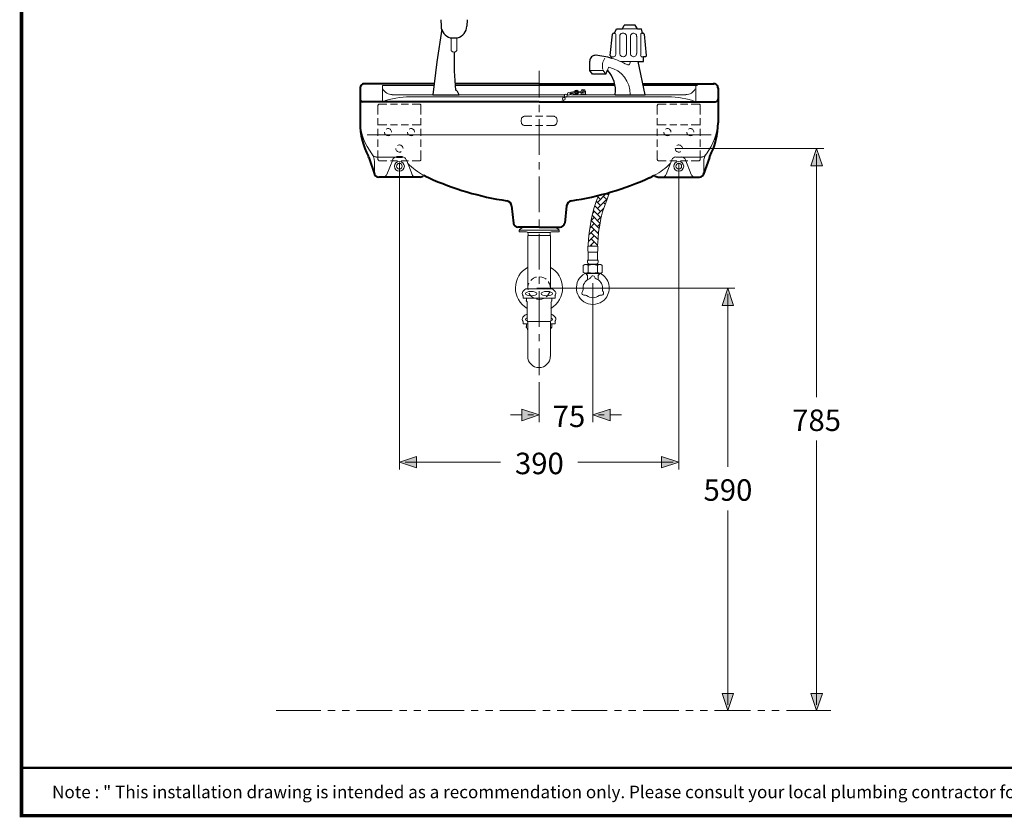
# Model space of a CAD drawing. Units: millimetres. Extents: x -156 to 119, y -662 to -449.
# Drawn here: x -156 to -18, y -662 to -550 of the extents above; entities that cross this region are included whole.
import ezdxf

# ---------------------------------------------------------------- set-up
doc = ezdxf.new("R2010")
doc.units = ezdxf.units.MM
doc.header["$LTSCALE"] = 4
doc.layers.add('KOP', color=7, linetype='Continuous')
doc.layers.add('Layer 1', color=7, linetype='Continuous', lineweight=0)
doc.styles.add('ARIAL', font='arial.ttf')
doc.styles.get("Standard").update_dxf_attribs({"font": 'arial.ttf'})

msp = doc.modelspace()

# ---------------------------------------------------------------- hatches: boundary and pattern name
at = {"layer": 'Layer 1'}
h = msp.add_hatch(color=7, dxfattribs=at)
h.dxf.hatch_style = 2
h.paths.add_polyline_path([(-44.36, -567.91), (-43.56, -570.3), (-45.17, -570.3)])
h = msp.add_hatch(color=7, dxfattribs=at)
h.dxf.hatch_style = 2
h.paths.add_polyline_path([(-56.76, -587.38), (-55.98, -589.8), (-57.57, -589.8)])
h = msp.add_hatch(color=7, dxfattribs=at)
h.dxf.hatch_style = 2
h.paths.add_polyline_path([(-83.12, -605.1), (-85.51, -605.9), (-85.51, -604.29)])
h = msp.add_hatch(color=7, dxfattribs=at)
h.dxf.hatch_style = 2
h.paths.add_polyline_path([(-75.6, -605.1), (-73.21, -604.29), (-73.21, -605.9)])
h = msp.add_hatch(color=7, dxfattribs=at)
h.dxf.hatch_style = 2
h.paths.add_polyline_path([(-102.61, -611.7), (-100.22, -610.9), (-100.22, -612.49)])
h = msp.add_hatch(color=7, dxfattribs=at)
h.dxf.hatch_style = 2
h.paths.add_polyline_path([(-63.6, -611.7), (-66.01, -612.49), (-66.01, -610.9)])
h = msp.add_hatch(color=7, dxfattribs=at)
h.dxf.hatch_style = 2
h.paths.add_polyline_path([(-56.76, -646.37), (-57.57, -643.98), (-55.98, -643.98)])
h = msp.add_hatch(color=7, dxfattribs=at)
h.dxf.hatch_style = 2
h.paths.add_polyline_path([(-44.36, -646.37), (-45.17, -643.98), (-43.56, -643.98)])

# ---------------------------------------------------------------- linework, layer by layer
at = {"layer": 'KOP', "const_width": 0.5}
for points in [[(-155.39, -462.8), (-155.39, -661.3)], [(-155.39, -661.05), (114.61, -661.05)]]:
    msp.add_lwpolyline(points, dxfattribs=at)
at = {"layer": 'KOP', "const_width": 0.3, "flags": 128}
msp.add_lwpolyline([(-155.39, -654.37), (114.61, -654.37)], dxfattribs=at)
at = {"layer": 'Layer 1', "color": 7, "lineweight": 30}
for p, q in [((-96.83, -549.92), (-96.79, -550.81)), ((-93.15, -549.92), (-93.19, -550.81)), ((-72.58, -551.8), (-72.32, -551.17)), ((-72.32, -551.17), (-71.45, -551.17)), ((-71.45, -551.17), (-71.24, -550.68)), ((-69.72, -550.68), (-71.24, -550.68)), ((-69.38, -551.17), (-69.72, -550.68)), ((-69.38, -551.17), (-68.81, -551.17)), ((-68.68, -551.8), (-68.81, -551.17)), ((-95.48, -552.44), (-94.5, -552.44)), ((-73.17, -554.91), (-72.85, -551.95)), ((-72.68, -551.8), (-72.58, -551.8)), ((-68.68, -551.8), (-68.58, -551.8)), ((-68.11, -554.91), (-68.41, -551.95)), ((-72.98, -555.31), (-72.98, -555.1)), ((-68.53, -555.76), (-68.53, -555.1)), ((-68.26, -555.1), (-68.53, -555.1)), ((-73.78, -557.5), (-75.65, -557.5)), ((-73.78, -557.5), (-73.55, -556.94)), ((-97.95, -560.39), (-94.27, -560.39)), ((-94.27, -560.39), (-94.5, -559.93)), ((-72.49, -560.39), (-68.3, -560.39))]:
    msp.add_line(p, q, dxfattribs=at)
at = {"layer": 'Layer 1', "color": 7, "lineweight": 15}
for p, q in [((-71.45, -551.17), (-69.38, -551.17)), ((-95.39, -554.21), (-95.39, -552.44)), ((-94.59, -554.21), (-94.59, -552.44)), ((-68.53, -555.1), (-68.74, -555.1)), ((-73.55, -556.94), (-73.42, -556.61)), ((-71.77, -555.76), (-69.3, -555.76)), ((-70.44, -556.06), (-70.33, -555.72)), ((-83.12, -560.8), (-83.12, -557.07)), ((-74.16, -557.03), (-76.05, -557.03)), ((-73.78, -557.5), (-74.16, -557.03)), ((-105, -559.08), (-105, -561.39)), ((-97.81, -559.08), (-105, -559.08)), ((-83.12, -559.08), (-94.84, -559.08)), ((-83.12, -559.08), (-72.49, -559.08)), ((-68.58, -559.08), (-60.98, -559.08)), ((-61.21, -559.08), (-61.21, -561.39)), ((-103.61, -560.39), (-97.83, -560.39)), ((-101.11, -560.69), (-97.87, -560.69)), ((-97.87, -560.69), (-83.12, -560.69)), ((-94.82, -560.39), (-83.12, -560.39)), ((-79.52, -560.39), (-83.12, -560.39)), ((-79.5, -560.69), (-83.12, -560.69)), ((-65.1, -560.69), (-79.26, -560.69)), ((-78.74, -560.18), (-78.61, -560.16)), ((-78.71, -560.23), (-78.59, -560.2)), ((-78.14, -559.93), (-78.69, -560.01)), ((-78.69, -560.01), (-78.67, -560.16)), ((-78.19, -560.08), (-78.67, -560.16)), ((-78.16, -560.18), (-78.67, -560.25)), ((-78.67, -560.25), (-78.65, -560.39)), ((-78.08, -560.31), (-78.65, -560.39)), ((-72.49, -560.39), (-78.54, -560.39)), ((-78.16, -560.18), (-78.19, -560.08)), ((-77.8, -560.01), (-77, -559.91)), ((-77.78, -560.12), (-76.98, -560.01)), ((-77.25, -559.89), (-77.25, -559.95)), ((-77.25, -560.04), (-77.25, -560.29)), ((-76.94, -559.7), (-77.04, -559.7)), ((-76.94, -559.7), (-76.85, -559.7)), ((-62.61, -560.39), (-68.3, -560.39)), ((-83.12, -562.81), (-83.12, -561.81)), ((-83.12, -568.8), (-83.12, -563.8)), ((-83.12, -565.98), (-107.14, -565.98)), ((-83.12, -565.98), (-59.07, -565.98)), ((-102.21, -569.09), (-105.85, -569.09)), ((-64.05, -567.91), (-43.37, -567.91)), ((-64, -569.09), (-63.22, -569.09)), ((-63.2, -569.09), (-60.36, -569.09)), ((-44.36, -568.71), (-44.36, -602.6)), ((-106.1, -569.73), (-106.1, -571.3)), ((-103.56, -569.48), (-104.37, -571.51)), ((-102.61, -569.84), (-102.61, -612.7)), ((-101.64, -569.48), (-100.85, -571.51)), ((-83.12, -570.81), (-83.12, -569.81)), ((-64.57, -569.48), (-65.36, -571.51)), ((-63.6, -569.9), (-63.6, -612.7)), ((-62.65, -569.48), (-61.87, -571.51)), ((-60.11, -569.73), (-60.11, -571.3)), ((-44.36, -570.3), (-44.36, -571.91)), ((-83.12, -576.8), (-83.12, -571.8)), ((-83.12, -578.81), (-83.12, -577.82)), ((-85.91, -579.28), (-83.12, -579.28)), ((-85.87, -579.19), (-85.34, -578.89)), ((-85.87, -579.19), (-85.87, -579.28)), ((-83.41, -579.28), (-85.87, -579.28)), ((-85.34, -578.89), (-80.87, -578.89)), ((-84.7, -587.49), (-84.7, -580.04)), ((-84.66, -579.64), (-83.12, -579.64)), ((-84.66, -580.04), (-84.66, -579.83)), ((-83.41, -580.04), (-84.62, -580.04)), ((-84.51, -580.04), (-83.12, -580.04)), ((-80.3, -579.28), (-83.12, -579.28)), ((-81.55, -579.64), (-83.12, -579.64)), ((-83.12, -584.8), (-83.12, -579.8)), ((-81.7, -580.04), (-83.12, -580.04)), ((-82.8, -580.04), (-81.59, -580.04)), ((-81.53, -587.49), (-81.53, -580.04)), ((-80.3, -579.53), (-81.36, -579.53)), ((-80.37, -579.19), (-80.87, -578.89)), ((-80.37, -579.19), (-80.37, -579.28)), ((-80.3, -579.53), (-80.3, -579.28)), ((-74.95, -581.52), (-76.26, -581.52)), ((-74.97, -582.37), (-76.24, -582.37)), ((-74.97, -582.37), (-74.97, -583.47)), ((-76.94, -584.21), (-76.72, -584.08)), ((-76.94, -584.21), (-76.94, -585.2)), ((-74.5, -584.08), (-76.72, -584.08)), ((-76.28, -584.21), (-76.28, -585.2)), ((-75.05, -584.04), (-76.17, -584.04)), ((-76.11, -584.08), (-76.07, -584.04)), ((-75.14, -584.04), (-75.09, -584.08)), ((-74.95, -584.21), (-74.95, -585.2)), ((-74.5, -584.08), (-74.29, -584.21)), ((-74.29, -584.21), (-74.29, -585.2)), ((-76.68, -585.35), (-76.94, -585.2)), ((-74.54, -585.35), (-76.68, -585.35)), ((-76.58, -585.35), (-76.39, -585.56)), ((-76.36, -585.63), (-76.36, -586.24)), ((-74.86, -586.24), (-74.86, -585.63)), ((-74.82, -585.56), (-74.63, -585.35)), ((-74.29, -585.2), (-74.54, -585.35)), ((-83.12, -586.81), (-83.12, -585.82)), ((-75.6, -586.68), (-75.6, -606.09)), ((-84.96, -587.49), (-83.12, -587.49)), ((-83.41, -587.38), (-55.77, -587.38)), ((-81.25, -587.49), (-83.12, -587.49)), ((-83.12, -592.8), (-83.12, -587.81)), ((-56.76, -588.19), (-56.76, -612.34)), ((-85.32, -588.48), (-85.32, -588.8)), ((-85.32, -588.8), (-83.12, -588.8)), ((-84.89, -588.8), (-84.89, -589.14)), ((-84.77, -589.39), (-84.77, -591.93)), ((-81.44, -589.39), (-81.44, -591.93)), ((-56.76, -589.8), (-56.76, -591.38)), ((-84.96, -591.09), (-84.77, -591.09)), ((-81.25, -591.09), (-81.44, -591.09)), ((-85.32, -592.08), (-85.32, -592.4)), ((-85.32, -592.4), (-84.7, -592.4)), ((-84.89, -592.44), (-84.89, -592.78)), ((-84.7, -592.1), (-84.7, -596.93)), ((-84.6, -592.04), (-83.12, -592.04)), ((-81.61, -592.04), (-83.12, -592.04)), ((-81.53, -592.1), (-81.53, -596.93)), ((-81.32, -592.44), (-81.32, -592.78)), ((-83.12, -594.81), (-83.12, -593.8)), ((-83.12, -599.53), (-83.12, -595.81)), ((-83.12, -600.53), (-83.12, -606.09)), ((-85.51, -605.1), (-87.12, -605.1)), ((-83.9, -605.1), (-84.7, -605.1)), ((-74.8, -605.1), (-74.02, -605.1)), ((-73.21, -605.1), (-71.6, -605.1)), ((-44.36, -645.59), (-44.36, -608.68)), ((-101.81, -611.7), (-88.51, -611.7)), ((-100.22, -611.7), (-98.61, -611.7)), ((-64.41, -611.7), (-77.7, -611.7)), ((-66.01, -611.7), (-67.6, -611.7)), ((-56.76, -645.59), (-56.76, -618.43)), ((-56.76, -643.98), (-56.76, -642.37)), ((-44.36, -643.98), (-44.36, -642.37)), ((-113.6, -646.37), (-119.84, -646.37)), ((-111.61, -646.37), (-112.6, -646.37)), ((-109.6, -646.37), (-110.59, -646.37)), ((-103.61, -646.37), (-108.6, -646.37)), ((-101.6, -646.37), (-102.59, -646.37)), ((-99.61, -646.37), (-100.6, -646.37)), ((-93.59, -646.37), (-98.59, -646.37)), ((-91.6, -646.37), (-92.6, -646.37)), ((-89.59, -646.37), (-90.59, -646.37)), ((-83.6, -646.37), (-88.6, -646.37)), ((-81.59, -646.37), (-82.61, -646.37)), ((-79.6, -646.37), (-80.6, -646.37)), ((-73.59, -646.37), (-78.61, -646.37)), ((-71.6, -646.37), (-72.6, -646.37)), ((-69.59, -646.37), (-70.61, -646.37)), ((-63.6, -646.37), (-68.6, -646.37)), ((-61.59, -646.37), (-62.61, -646.37)), ((-59.6, -646.37), (-60.6, -646.37)), ((-53.61, -646.37), (-58.61, -646.37)), ((-57.63, -646.37), (-55.77, -646.37)), ((-51.6, -646.37), (-52.59, -646.37)), ((-49.61, -646.37), (-50.6, -646.37)), ((-42.37, -646.37), (-48.59, -646.37)), ((-46.22, -646.37), (-43.37, -646.37))]:
    msp.add_line(p, q, dxfattribs=at)
at = {"layer": 'Layer 1', "color": 7, "lineweight": 0}
for p, q in [((-72.39, -554.76), (-72.39, -552.01)), ((-71.84, -554.7), (-71.84, -552.33)), ((-70.9, -554.7), (-70.9, -552.29)), ((-70.35, -554.64), (-70.35, -552.22)), ((-69.93, -551.8), (-69.89, -551.8)), ((-69.46, -554.64), (-69.46, -552.2)), ((-68.91, -554.89), (-68.91, -551.89)), ((-68.83, -551.8), (-68.68, -551.8)), ((-72.66, -555.1), (-73, -555.1)), ((-71.33, -555.1), (-71.39, -555.1)), ((-69.89, -555.1), (-69.93, -555.1)), ((-77.25, -560.29), (-77.25, -560.29)), ((-85.68, -579.28), (-85.68, -579.28)), ((-85.68, -579.28), (-85.68, -579.28)), ((-84.6, -579.28), (-84.6, -579.28)), ((-84.26, -579.28), (-84.26, -579.28)), ((-81.95, -579.28), (-81.95, -579.28)), ((-81.55, -580.04), (-81.55, -580.04)), ((-80.3, -579.28), (-80.3, -579.28)), ((-80.3, -579.53), (-80.3, -579.53)), ((-80.3, -579.53), (-80.3, -579.53))]:
    msp.add_line(p, q, dxfattribs=at)
at = {"layer": 'Layer 1', "color": 7, "lineweight": 40}
for p, q in [((-108.11, -559.48), (-108.11, -564.33)), ((-97.76, -558.89), (-107.5, -558.89)), ((-83.12, -558.89), (-94.86, -558.89)), ((-83.12, -558.89), (-72.53, -558.89)), ((-68.62, -558.89), (-58.71, -558.89)), ((-58.12, -559.48), (-58.12, -564.33)), ((-83.12, -561.39), (-107.71, -561.39)), ((-83.12, -561.39), (-58.5, -561.39)), ((-106.89, -569.14), (-106.08, -571.49)), ((-102.21, -569.09), (-103.01, -569.09)), ((-59.33, -569.14), (-60.15, -571.49)), ((-99.71, -571.89), (-105.51, -571.89)), ((-66.5, -571.89), (-60.7, -571.89)), ((-86.95, -575.91), (-86.67, -578.34)), ((-79.29, -575.91), (-79.54, -578.34)), ((-83.12, -578.89), (-86.08, -578.89)), ((-83.12, -578.89), (-80.15, -578.89))]:
    msp.add_line(p, q, dxfattribs=at)
at = {"layer": 'Layer 1', "color": 7, "lineweight": 13}
for p, q in [((-105.62, -561.9), (-105.62, -563.15)), ((-105.41, -561.71), (-104.37, -561.71)), ((-103.86, -561.71), (-102.87, -561.71)), ((-102.36, -561.71), (-101.36, -561.71)), ((-100.85, -561.71), (-99.82, -561.71)), ((-99.61, -561.9), (-99.61, -563.15)), ((-66.61, -561.9), (-66.61, -563.15)), ((-65.36, -561.71), (-66.42, -561.71)), ((-63.86, -561.71), (-64.85, -561.71)), ((-62.35, -561.71), (-63.35, -561.71)), ((-60.81, -561.71), (-61.87, -561.71)), ((-60.62, -561.9), (-60.62, -563.15)), ((-105.62, -563.65), (-105.62, -564.65)), ((-99.61, -563.65), (-99.61, -564.65)), ((-83.6, -563.38), (-82.61, -563.38)), ((-82.1, -563.38), (-81.11, -563.38)), ((-66.61, -563.65), (-66.61, -564.65)), ((-60.62, -563.65), (-60.62, -564.65)), ((-105.62, -564.61), (-104.37, -564.61)), ((-103.86, -564.61), (-102.87, -564.61)), ((-102.36, -564.61), (-101.36, -564.61)), ((-100.85, -564.61), (-99.61, -564.61)), ((-85.11, -564.69), (-84.11, -564.69)), ((-83.6, -564.69), (-82.61, -564.69)), ((-82.1, -564.69), (-81.11, -564.69)), ((-65.36, -564.61), (-66.61, -564.61)), ((-63.86, -564.61), (-64.85, -564.61)), ((-62.35, -564.61), (-63.35, -564.61)), ((-60.62, -564.61), (-61.87, -564.61)), ((-105.62, -565.16), (-105.62, -566.15)), ((-99.61, -565.16), (-99.61, -566.15)), ((-66.61, -565.16), (-66.61, -566.15)), ((-60.62, -565.16), (-60.62, -566.15)), ((-105.62, -566.66), (-105.62, -567.66)), ((-99.61, -566.66), (-99.61, -567.66)), ((-66.61, -566.66), (-66.61, -567.66)), ((-60.62, -566.66), (-60.62, -567.66)), ((-105.62, -568.16), (-105.62, -569.41)), ((-99.61, -568.16), (-99.61, -569.41)), ((-66.61, -568.16), (-66.61, -569.41)), ((-60.62, -568.16), (-60.62, -569.41)), ((-105.41, -569.6), (-104.37, -569.6)), ((-103.86, -569.6), (-102.87, -569.6)), ((-102.36, -569.6), (-101.36, -569.6)), ((-100.85, -569.6), (-99.82, -569.6)), ((-65.36, -569.6), (-66.42, -569.6)), ((-63.86, -569.6), (-64.85, -569.6)), ((-62.35, -569.6), (-63.35, -569.6)), ((-60.81, -569.6), (-61.87, -569.6))]:
    msp.add_line(p, q, dxfattribs=at)
at = {"layer": 'Layer 1', "color": 7, "lineweight": 9}
for p, q in [((-74.97, -575.42), (-73.76, -574.2)), ((-74.54, -575), (-74.9, -574.64)), ((-73.66, -575.04), (-74.12, -574.58)), ((-73.42, -574.43), (-73.68, -574.17)), ((-74.54, -576.69), (-75.35, -575.91)), ((-74.54, -575.85), (-75.14, -575.25)), ((-74.97, -576.27), (-73.7, -575)), ((-73.89, -575.66), (-74.12, -575.42)), ((-74.61, -578.32), (-75.71, -577.22)), ((-75.62, -576.93), (-75.41, -576.69)), ((-74.54, -577.54), (-75.54, -576.55)), ((-74.97, -577.12), (-74.08, -576.21)), ((-74.97, -577.96), (-74.42, -577.39)), ((-74.1, -576.29), (-74.12, -576.27)), ((-76.05, -579.02), (-75.41, -578.39)), ((-75.88, -578.01), (-75.41, -577.54)), ((-74.73, -579.06), (-75.84, -577.96)), ((-74.82, -579.8), (-75.84, -578.81)), ((-74.97, -578.81), (-74.63, -578.47)), ((-76.22, -580.88), (-75.41, -580.08)), ((-76.15, -579.97), (-75.41, -579.23)), ((-74.88, -580.59), (-75.84, -579.66)), ((-74.97, -579.66), (-74.78, -579.47)), ((-75.94, -581.46), (-75.41, -580.93)), ((-74.95, -581.39), (-75.84, -580.5)), ((-75.73, -581.46), (-75.84, -581.35)), ((-74.97, -580.5), (-74.88, -580.4)), ((-74.97, -581.35), (-74.93, -581.31))]:
    msp.add_line(p, q, dxfattribs=at)
at = {"layer": 'Layer 1', "color": 7, "lineweight": 30}
for points in [[(-96.71, -551.23), (-97.38, -555.8), (-97.95, -560.39)], [(-75.65, -557.5), (-76.05, -557.03), (-76.05, -555.72)], [(-68.3, -560.39), (-69.3, -555.76), (-68.53, -555.76)]]:
    msp.add_lwpolyline(points, dxfattribs=at)
at = {"layer": 'Layer 1', "color": 7, "lineweight": 15}
for points in [[(-76.94, -560.39), (-77.44, -560.39), (-77.25, -560.29)], [(-77.25, -560.29), (-76.94, -560.29), (-77.25, -560.29)], [(-76.64, -559.89), (-76.64, -560.29), (-76.94, -560.29)], [(-76.94, -560.39), (-76.45, -560.39), (-76.64, -560.29)], [(-76.24, -581.46), (-76.2, -580.57), (-76.11, -579.68), (-76, -578.79), (-75.86, -577.9), (-75.67, -577.01), (-75.41, -576.14), (-75.14, -575.32), (-74.84, -574.47)], [(-74.95, -581.46), (-74.88, -580.5), (-74.8, -579.53), (-74.65, -578.6), (-74.48, -577.67), (-74.25, -576.76), (-73.95, -575.85), (-73.63, -574.96), (-73.27, -574.05)], [(-84.96, -579.53), (-85.91, -579.53), (-85.91, -579.28)], [(-84.62, -580.04), (-84.68, -580.04), (-84.7, -580.04)], [(-84.51, -580.04), (-84.62, -580.04), (-84.66, -580.04)], [(-81.55, -579.74), (-81.55, -580.04), (-81.59, -580.04), (-81.55, -580.04), (-81.53, -580.04)], [(-76.26, -581.52), (-76.32, -581.56), (-76.32, -581.94)], [(-74.95, -581.52), (-74.9, -581.56), (-74.9, -581.94)], [(-76.24, -582.37), (-76.24, -583.47), (-74.97, -583.47)], [(-80.89, -588.48), (-80.89, -588.8), (-83.12, -588.8)], [(-80.89, -588.8), (-81.32, -588.8), (-81.32, -589.14)], [(-81.53, -592.4), (-80.89, -592.4), (-80.89, -592.08)]]:
    msp.add_lwpolyline(points, dxfattribs=at)
at = {"layer": 'Layer 1', "color": 7, "lineweight": 13}
for points in [[(-105.41, -561.71), (-105.45, -561.71), (-105.47, -561.71), (-105.51, -561.73), (-105.53, -561.75), (-105.55, -561.77), (-105.57, -561.81), (-105.6, -561.83), (-105.62, -561.88), (-105.62, -561.9)], [(-99.61, -561.9), (-99.61, -561.88), (-99.63, -561.83), (-99.63, -561.81), (-99.65, -561.77), (-99.69, -561.75), (-99.71, -561.73), (-99.73, -561.71), (-99.78, -561.71), (-99.82, -561.71)], [(-66.42, -561.71), (-66.44, -561.71), (-66.48, -561.71), (-66.5, -561.73), (-66.54, -561.75), (-66.56, -561.77), (-66.59, -561.81), (-66.59, -561.83), (-66.61, -561.88), (-66.61, -561.9)], [(-60.62, -561.9), (-60.62, -561.88), (-60.62, -561.83), (-60.64, -561.81), (-60.66, -561.77), (-60.68, -561.75), (-60.7, -561.73), (-60.74, -561.71), (-60.76, -561.71), (-60.81, -561.71)], [(-84.11, -563.38), (-85.11, -563.38), (-85.19, -563.4), (-85.28, -563.42), (-85.36, -563.46), (-85.42, -563.51), (-85.49, -563.57), (-85.55, -563.63), (-85.57, -563.72), (-85.59, -563.8), (-85.61, -563.89), (-85.61, -564.18), (-85.59, -564.27), (-85.57, -564.35), (-85.55, -564.44), (-85.49, -564.5), (-85.42, -564.56), (-85.36, -564.63), (-85.28, -564.65), (-85.19, -564.67), (-85.11, -564.69)], [(-81.11, -564.69), (-81.02, -564.67), (-80.94, -564.65), (-80.85, -564.63), (-80.79, -564.56), (-80.73, -564.5), (-80.68, -564.44), (-80.64, -564.35), (-80.62, -564.27), (-80.6, -564.18), (-80.6, -563.89), (-80.62, -563.8), (-80.64, -563.72), (-80.68, -563.63), (-80.73, -563.57), (-80.79, -563.51), (-80.85, -563.46), (-80.94, -563.42), (-81.02, -563.4), (-81.11, -563.38)], [(-104.71, -565.6), (-104.71, -565.64), (-104.69, -565.75), (-104.66, -565.83), (-104.6, -565.92), (-104.54, -565.98), (-104.45, -566.05), (-104.37, -566.07), (-104.28, -566.09), (-104.18, -566.11), (-104.09, -566.09), (-104.01, -566.07), (-103.97, -566.03)], [(-103.71, -565.6), (-103.71, -565.52), (-103.75, -565.41), (-103.8, -565.33), (-103.84, -565.26), (-103.92, -565.2), (-104.01, -565.16), (-104.09, -565.12), (-104.18, -565.12), (-104.28, -565.12), (-104.37, -565.14), (-104.45, -565.18)], [(-101.51, -565.6), (-101.51, -565.64), (-101.49, -565.75), (-101.45, -565.83), (-101.4, -565.92), (-101.34, -565.98), (-101.26, -566.05), (-101.17, -566.07), (-101.09, -566.09), (-100.98, -566.11), (-100.9, -566.09), (-100.81, -566.07), (-100.75, -566.03)], [(-100.52, -565.6), (-100.52, -565.52), (-100.54, -565.41), (-100.58, -565.33), (-100.64, -565.26), (-100.73, -565.2), (-100.81, -565.16), (-100.9, -565.12), (-100.98, -565.12), (-101.09, -565.12), (-101.17, -565.14), (-101.26, -565.18)], [(-65.7, -565.6), (-65.7, -565.64), (-65.7, -565.75), (-65.65, -565.83), (-65.59, -565.92), (-65.53, -565.98), (-65.46, -566.05), (-65.38, -566.07), (-65.27, -566.09), (-65.19, -566.11), (-65.08, -566.09), (-65, -566.07), (-64.96, -566.03)], [(-64.7, -565.6), (-64.72, -565.52), (-64.74, -565.41), (-64.79, -565.33), (-64.85, -565.26), (-64.91, -565.2), (-65, -565.16), (-65.08, -565.12), (-65.19, -565.12), (-65.27, -565.12), (-65.38, -565.14), (-65.46, -565.18)], [(-62.5, -565.6), (-62.5, -565.64), (-62.48, -565.75), (-62.46, -565.83), (-62.39, -565.92), (-62.33, -565.98), (-62.25, -566.05), (-62.16, -566.07), (-62.08, -566.09), (-61.99, -566.11), (-61.89, -566.09), (-61.8, -566.07), (-61.76, -566.03)], [(-61.51, -565.6), (-61.51, -565.52), (-61.55, -565.41), (-61.59, -565.33), (-61.65, -565.26), (-61.72, -565.2), (-61.8, -565.16), (-61.89, -565.12), (-61.99, -565.12), (-62.08, -565.12), (-62.16, -565.14), (-62.25, -565.18), (-62.27, -565.18)], [(-102.1, -567.91), (-102.12, -567.8), (-102.15, -567.72), (-102.19, -567.63), (-102.25, -567.55), (-102.32, -567.51), (-102.4, -567.44), (-102.48, -567.42), (-102.59, -567.4), (-102.67, -567.4), (-102.78, -567.42), (-102.87, -567.46)], [(-63.11, -567.91), (-63.11, -567.8), (-63.14, -567.72), (-63.18, -567.63), (-63.24, -567.55), (-63.33, -567.51), (-63.39, -567.44), (-63.5, -567.42), (-63.58, -567.4), (-63.69, -567.4), (-63.77, -567.42), (-63.86, -567.46)], [(-103.1, -567.91), (-103.1, -567.95), (-103.1, -568.04), (-103.06, -568.14), (-103.01, -568.21), (-102.93, -568.29), (-102.87, -568.33), (-102.78, -568.37), (-102.67, -568.4), (-102.59, -568.4), (-102.48, -568.4), (-102.4, -568.35), (-102.36, -568.33)], [(-64.11, -567.91), (-64.11, -567.95), (-64.09, -568.04), (-64.05, -568.14), (-64, -568.21), (-63.94, -568.29), (-63.86, -568.33), (-63.77, -568.37), (-63.69, -568.4), (-63.58, -568.4), (-63.5, -568.4), (-63.39, -568.35), (-63.35, -568.33)], [(-105.62, -569.41), (-105.62, -569.43), (-105.6, -569.48), (-105.57, -569.5), (-105.55, -569.54), (-105.53, -569.56), (-105.51, -569.58), (-105.47, -569.6), (-105.45, -569.6), (-105.41, -569.6)], [(-99.82, -569.6), (-99.78, -569.6), (-99.73, -569.6), (-99.71, -569.58), (-99.69, -569.56), (-99.65, -569.54), (-99.63, -569.5), (-99.63, -569.48), (-99.61, -569.43), (-99.61, -569.41)], [(-66.61, -569.41), (-66.61, -569.43), (-66.59, -569.48), (-66.59, -569.5), (-66.56, -569.54), (-66.54, -569.56), (-66.5, -569.58), (-66.48, -569.6), (-66.44, -569.6), (-66.42, -569.6)], [(-60.81, -569.6), (-60.76, -569.6), (-60.74, -569.6), (-60.7, -569.58), (-60.68, -569.56), (-60.66, -569.54), (-60.64, -569.5), (-60.62, -569.48), (-60.62, -569.43), (-60.62, -569.41)], [(-84.54, -586.71), (-84.64, -586.94), (-84.68, -587.23), (-84.68, -587.53), (-84.66, -587.64)], [(-83.46, -585.84), (-83.62, -585.88), (-83.9, -586.01), (-84.15, -586.18), (-84.28, -586.32)], [(-82.12, -586.15), (-82.19, -586.09), (-82.44, -585.94), (-82.74, -585.84), (-82.99, -585.82)], [(-81.53, -587.38), (-81.55, -587.09), (-81.64, -586.79), (-81.78, -586.54), (-81.8, -586.49)], [(-84.54, -588.08), (-84.51, -588.12), (-84.37, -588.38), (-84.15, -588.59), (-83.9, -588.76)], [(-82.12, -588.61), (-81.95, -588.48), (-81.78, -588.25), (-81.64, -587.98), (-81.59, -587.85)], [(-83.46, -588.93), (-83.33, -588.95), (-83.03, -588.97), (-82.74, -588.93), (-82.52, -588.86)]]:
    msp.add_lwpolyline(points, dxfattribs=at)
at = {"layer": 'Layer 1'}
for points in [[(-44.36, -567.91), (-43.56, -570.3), (-45.17, -570.3)], [(-56.76, -587.38), (-55.98, -589.8), (-57.57, -589.8)], [(-83.12, -605.1), (-85.51, -605.9), (-85.51, -604.29)], [(-75.6, -605.1), (-73.21, -604.29), (-73.21, -605.9)], [(-102.61, -611.7), (-100.22, -610.9), (-100.22, -612.49)], [(-63.6, -611.7), (-66.01, -612.49), (-66.01, -610.9)], [(-56.76, -646.37), (-57.57, -643.98), (-55.98, -643.98)], [(-44.36, -646.37), (-45.17, -643.98), (-43.56, -643.98)]]:
    msp.add_lwpolyline(points, close=True, dxfattribs=at)
at = {"layer": 'Layer 1', "color": 7, "lineweight": 0}
for points in [[(-44.36, -567.91), (-43.56, -570.3), (-45.17, -570.3)], [(-56.76, -587.38), (-55.98, -589.8), (-57.57, -589.8)], [(-83.12, -605.1), (-85.51, -605.9), (-85.51, -604.29)], [(-75.6, -605.1), (-73.21, -604.29), (-73.21, -605.9)], [(-102.61, -611.7), (-100.22, -610.9), (-100.22, -612.49)], [(-63.6, -611.7), (-66.01, -612.49), (-66.01, -610.9)], [(-56.76, -646.37), (-57.57, -643.98), (-55.98, -643.98)], [(-44.36, -646.37), (-45.17, -643.98), (-43.56, -643.98)]]:
    msp.add_lwpolyline(points, close=True, dxfattribs=at)
at = {"layer": 'Layer 1', "color": 7, "lineweight": 30}
for points in [[(-96.81, -550.81), (-96.77, -551.57), (-96.25, -552.23), (-95.51, -552.45)], [(-94.49, -552.45), (-93.76, -552.23), (-93.24, -551.57), (-93.19, -550.81)], [(-95.5, -552.43), (-95.5, -552.44), (-95.49, -552.44), (-95.49, -552.44)], [(-94.52, -552.44), (-94.51, -552.44), (-94.51, -552.44), (-94.5, -552.43)], [(-94.52, -552.44), (-94.51, -552.44), (-94.51, -552.44), (-94.5, -552.43)], [(-72.69, -551.8), (-72.77, -551.8), (-72.84, -551.86), (-72.85, -551.94)], [(-68.43, -551.94), (-68.44, -551.86), (-68.5, -551.8), (-68.59, -551.8)], [(-94.98, -554.43), (-95.02, -556.21), (-94.96, -557.98), (-94.8, -559.75)], [(-72.98, -555.31), (-73.69, -555.1), (-74.42, -554.96), (-75.17, -554.89)], [(-72.49, -560.38), (-72.31, -559.13), (-72.7, -557.87), (-73.56, -556.94)], [(-94.52, -559.93), (-94.57, -559.82), (-94.67, -559.76), (-94.79, -559.76)]]:
    msp.add_open_spline(points, degree=3, dxfattribs=at)
at = {"layer": 'Layer 1', "color": 7, "lineweight": 0}
for points, knots in [([(-72.39, -552.01), (-72.38, -551.95), (-72.41, -551.89), (-72.45, -551.84), (-72.5, -551.8), (-72.56, -551.78), (-72.62, -551.78)], [0, 0, 0, 0, 1, 1, 1, 2, 2, 2, 2]), ([(-70.9, -552.28), (-70.9, -552.1), (-70.99, -551.93), (-71.15, -551.84), (-71.3, -551.75), (-71.5, -551.76), (-71.65, -551.86), (-71.8, -551.96), (-71.88, -552.14), (-71.85, -552.32)], [0, 0, 0, 0, 1, 1, 1, 2, 2, 2, 3, 3, 3, 3]), ([(-69.49, -552.27), (-69.48, -552.11), (-69.55, -551.95), (-69.69, -551.87), (-69.82, -551.78), (-69.99, -551.78), (-70.13, -551.86), (-70.27, -551.93), (-70.35, -552.08), (-70.35, -552.24)], [0, 0, 0, 0, 1, 1, 1, 2, 2, 2, 3, 3, 3, 3]), ([(-72.71, -555.08), (-72.62, -555.09), (-72.54, -555.05), (-72.48, -554.99), (-72.43, -554.93), (-72.4, -554.84), (-72.41, -554.76)], [0, 0, 0, 0, 1, 1, 1, 2, 2, 2, 2]), ([(-71.85, -554.69), (-71.81, -554.92), (-71.61, -555.08), (-71.38, -555.08), (-71.14, -555.08), (-70.95, -554.91), (-70.91, -554.68)], [0, 0, 0, 0, 1, 1, 1, 2, 2, 2, 2]), ([(-70.35, -554.63), (-70.36, -554.79), (-70.28, -554.94), (-70.14, -555.02), (-70.01, -555.1), (-69.83, -555.1), (-69.7, -555.02), (-69.56, -554.94), (-69.48, -554.79), (-69.49, -554.63)], [0, 0, 0, 0, 1, 1, 1, 2, 2, 2, 3, 3, 3, 3]), ([(-68.94, -554.89), (-68.94, -554.95), (-68.91, -555.01), (-68.87, -555.05), (-68.83, -555.09), (-68.77, -555.11), (-68.71, -555.1)], [0, 0, 0, 0, 1, 1, 1, 2, 2, 2, 2])]:
    msp.add_open_spline(points, degree=3, knots=knots, dxfattribs=at)
msp.add_open_spline([(-68.81, -551.8), (-68.86, -551.8), (-68.9, -551.83), (-68.91, -551.88)], degree=3, dxfattribs=at)
at = {"layer": 'Layer 1', "color": 7, "lineweight": 15}
for points in [[(-95.39, -554.2), (-95.39, -554.23), (-95.39, -554.25), (-95.37, -554.27)], [(-95.37, -554.26), (-95.28, -554.36), (-95.14, -554.43), (-95, -554.43)], [(-95, -554.43), (-94.86, -554.43), (-94.72, -554.36), (-94.63, -554.26)], [(-94.63, -554.27), (-94.62, -554.25), (-94.61, -554.23), (-94.61, -554.2)], [(-73.94, -555.27), (-74.25, -555.74), (-74.34, -556.32), (-74.21, -556.86)], [(-70.83, -556.19), (-71.51, -555.82), (-72.23, -555.53), (-72.97, -555.31)], [(-73.38, -556.57), (-73.4, -556.56), (-73.43, -556.57), (-73.44, -556.6)], [(-70.42, -560.38), (-70.34, -558.56), (-71.58, -556.95), (-73.36, -556.56)], [(-101.12, -560.69), (-102.45, -560.68), (-103.77, -560.92), (-105.02, -561.38)], [(-104.93, -559.59), (-104.67, -560.07), (-104.17, -560.37), (-103.62, -560.37)], [(-79.51, -560.69), (-79.54, -560.72), (-79.56, -560.76), (-79.58, -560.79)], [(-79.48, -560.71), (-79.5, -560.74), (-79.52, -560.78), (-79.54, -560.81)], [(-79.12, -560.32), (-79.16, -560.34), (-79.2, -560.37), (-79.24, -560.39)], [(-79.1, -560.36), (-79.14, -560.38), (-79.18, -560.4), (-79.22, -560.43)], [(-78.61, -560.13), (-78.61, -560.16), (-78.61, -560.2), (-78.59, -560.23)], [(-78.21, -560.17), (-78.2, -560.14), (-78.21, -560.11), (-78.22, -560.07)], [(-77.05, -559.68), (-77.16, -559.68), (-77.25, -559.77), (-77.25, -559.88)], [(-76.66, -559.88), (-76.66, -559.77), (-76.75, -559.68), (-76.86, -559.68)], [(-61.21, -561.38), (-62.46, -560.92), (-63.78, -560.68), (-65.11, -560.69)], [(-62.62, -560.37), (-62.07, -560.37), (-61.56, -560.07), (-61.3, -559.59)], [(-79.74, -561.15), (-79.76, -561.2), (-79.78, -561.24), (-79.8, -561.29)], [(-79.7, -561.17), (-79.72, -561.21), (-79.74, -561.26), (-79.76, -561.3)], [(-108.1, -564.23), (-108.01, -565.82), (-107.44, -567.35), (-106.47, -568.62)], [(-59.76, -568.62), (-58.79, -567.35), (-58.22, -565.82), (-58.13, -564.23)], [(-106.1, -569.72), (-106.1, -569.32), (-106.23, -568.94), (-106.48, -568.62)], [(-106.38, -568.78), (-106.27, -568.96), (-106.07, -569.07), (-105.86, -569.07)], [(-103.02, -569.07), (-103.27, -569.07), (-103.5, -569.23), (-103.59, -569.46)], [(-101.66, -569.46), (-101.75, -569.23), (-101.97, -569.07), (-102.22, -569.07)], [(-64.01, -569.07), (-64.26, -569.07), (-64.49, -569.23), (-64.58, -569.46)], [(-62.67, -569.46), (-62.76, -569.23), (-62.98, -569.07), (-63.23, -569.07)], [(-60.37, -569.07), (-60.16, -569.07), (-59.97, -568.96), (-59.86, -568.78)], [(-59.76, -568.62), (-60, -568.94), (-60.13, -569.32), (-60.13, -569.72)], [(-101.45, -569.99), (-100.79, -570.64), (-100.04, -571.2), (-99.23, -571.64)], [(-67, -571.64), (-66.19, -571.2), (-65.44, -570.64), (-64.79, -569.99)], [(-104.93, -571.89), (-104.68, -571.89), (-104.46, -571.74), (-104.37, -571.5)], [(-100.88, -571.5), (-100.79, -571.74), (-100.56, -571.89), (-100.31, -571.89)], [(-65.94, -571.89), (-65.69, -571.89), (-65.47, -571.74), (-65.38, -571.5)], [(-61.87, -571.5), (-61.78, -571.74), (-61.55, -571.89), (-61.3, -571.89)], [(-84.66, -579.82), (-84.66, -579.65), (-84.8, -579.51), (-84.97, -579.51)], [(-81.37, -579.53), (-81.48, -579.53), (-81.57, -579.62), (-81.57, -579.73)], [(-76.32, -581.93), (-76.32, -582.08), (-76.29, -582.22), (-76.25, -582.36)], [(-74.98, -582.36), (-74.93, -582.22), (-74.91, -582.08), (-74.91, -581.93)], [(-76.28, -584.2), (-76.48, -584.07), (-76.74, -584.07), (-76.93, -584.2)], [(-74.95, -584.21), (-75.38, -584.07), (-75.85, -584.07), (-76.28, -584.21)], [(-74.29, -584.2), (-74.49, -584.07), (-74.75, -584.07), (-74.94, -584.2)], [(-76.93, -585.19), (-76.74, -585.32), (-76.48, -585.32), (-76.28, -585.19)], [(-76.36, -585.62), (-76.36, -585.59), (-76.37, -585.57), (-76.39, -585.55)], [(-76.28, -585.2), (-75.85, -585.34), (-75.38, -585.34), (-74.95, -585.2)], [(-74.94, -585.19), (-74.75, -585.32), (-74.49, -585.32), (-74.29, -585.19)], [(-74.83, -585.55), (-74.85, -585.57), (-74.86, -585.59), (-74.86, -585.62)], [(-76.09, -586.09), (-76.7, -586.32), (-77.07, -586.95), (-76.96, -587.6)], [(-76.1, -586.09), (-76.01, -586.06), (-75.94, -585.98), (-75.91, -585.89)], [(-75.34, -585.89), (-75.31, -585.98), (-75.24, -586.06), (-75.15, -586.09)], [(-74.25, -587.37), (-74.25, -586.8), (-74.6, -586.29), (-75.14, -586.09)], [(-85.38, -587.83), (-85.51, -588.03), (-85.49, -588.29), (-85.33, -588.46)], [(-84.97, -587.5), (-85.13, -587.59), (-85.27, -587.71), (-85.38, -587.85)], [(-80.87, -587.85), (-80.99, -587.71), (-81.12, -587.59), (-81.28, -587.5)], [(-80.91, -588.46), (-80.74, -588.29), (-80.72, -588.03), (-80.85, -587.83)], [(-77.07, -587.86), (-77, -587.79), (-76.97, -587.69), (-76.98, -587.6)], [(-76.5, -588.43), (-76.57, -588.36), (-76.67, -588.34), (-76.77, -588.37)], [(-76.48, -588.42), (-75.98, -588.84), (-75.25, -588.84), (-74.74, -588.42)], [(-74.48, -588.37), (-74.57, -588.34), (-74.67, -588.36), (-74.75, -588.43)], [(-74.27, -587.6), (-74.25, -587.52), (-74.25, -587.45), (-74.25, -587.37)], [(-74.26, -587.6), (-74.27, -587.61), (-74.27, -587.63), (-74.27, -587.65)], [(-74.27, -587.65), (-74.27, -587.73), (-74.24, -587.8), (-74.18, -587.86)], [(-74.1, -588.07), (-74.1, -587.99), (-74.13, -587.91), (-74.19, -587.86)], [(-84.92, -589.13), (-84.92, -589.16), (-84.9, -589.19), (-84.87, -589.21)], [(-84.77, -589.38), (-84.77, -589.32), (-84.8, -589.25), (-84.86, -589.21)], [(-81.38, -589.21), (-81.43, -589.25), (-81.47, -589.32), (-81.47, -589.38)], [(-81.36, -589.21), (-81.33, -589.19), (-81.32, -589.16), (-81.32, -589.13)], [(-84.97, -591.1), (-85.13, -591.19), (-85.27, -591.3), (-85.38, -591.44)], [(-80.87, -591.44), (-80.99, -591.3), (-81.12, -591.19), (-81.28, -591.1)], [(-85.38, -591.43), (-85.51, -591.63), (-85.49, -591.89), (-85.33, -592.06)], [(-84.89, -592.39), (-84.91, -592.4), (-84.92, -592.41), (-84.92, -592.43)], [(-84.9, -592.39), (-84.89, -592.39), (-84.89, -592.39), (-84.89, -592.38)], [(-84.77, -591.92), (-84.77, -591.95), (-84.76, -591.97), (-84.74, -591.99)], [(-84.7, -592.09), (-84.7, -592.05), (-84.72, -592.01), (-84.75, -591.98)], [(-81.48, -591.98), (-81.51, -592.01), (-81.53, -592.05), (-81.53, -592.09)], [(-81.49, -591.99), (-81.48, -591.97), (-81.47, -591.95), (-81.47, -591.92)], [(-81.37, -592.38), (-81.36, -592.39), (-81.36, -592.39), (-81.36, -592.39)], [(-81.32, -592.43), (-81.32, -592.41), (-81.33, -592.4), (-81.34, -592.39)], [(-80.91, -592.06), (-80.74, -591.89), (-80.72, -591.63), (-80.85, -591.43)], [(-84.92, -592.77), (-84.92, -592.82), (-84.9, -592.86), (-84.86, -592.89)], [(-84.73, -593.23), (-84.71, -593.1), (-84.77, -592.98), (-84.87, -592.89)], [(-81.37, -592.89), (-81.47, -592.98), (-81.52, -593.1), (-81.51, -593.23)], [(-81.37, -592.89), (-81.34, -592.86), (-81.32, -592.82), (-81.32, -592.77)]]:
    msp.add_open_spline(points, degree=3, dxfattribs=at)
at = {"layer": 'Layer 1', "color": 7, "lineweight": 30}
for points in [[(-75.16, -554.89), (-75.39, -554.87), (-75.61, -554.95), (-75.78, -555.11), (-75.95, -555.26), (-76.05, -555.48), (-76.05, -555.71)], [(-73.17, -554.91), (-73.17, -554.95), (-73.16, -555), (-73.13, -555.03), (-73.1, -555.06), (-73.05, -555.08), (-73.01, -555.08)], [(-68.27, -555.08), (-68.22, -555.08), (-68.18, -555.06), (-68.15, -555.03), (-68.12, -555), (-68.11, -554.95), (-68.11, -554.91)]]:
    msp.add_open_spline(points, degree=3, knots=[0, 0, 0, 0, 1, 1, 1, 2, 2, 2, 2], dxfattribs=at)
at = {"layer": 'Layer 1', "color": 7, "lineweight": 15}
for points, knots in [([(-70.83, -556.19), (-70.76, -556.23), (-70.67, -556.24), (-70.6, -556.2), (-70.53, -556.17), (-70.47, -556.11), (-70.45, -556.03)], [0, 0, 0, 0, 1, 1, 1, 2, 2, 2, 2]), ([(-79.46, -560.96), (-79.46, -560.84), (-79.55, -560.75), (-79.66, -560.75), (-79.77, -560.75), (-79.86, -560.84), (-79.86, -560.96), (-79.86, -561.07), (-79.77, -561.16), (-79.66, -561.16), (-79.55, -561.16), (-79.46, -561.07), (-79.46, -560.96)], [0, 0, 0, 0, 1, 1, 1, 2, 2, 2, 3, 3, 3, 4, 4, 4, 4]), ([(-79.2, -560.51), (-79.2, -560.4), (-79.29, -560.31), (-79.4, -560.31), (-79.51, -560.31), (-79.6, -560.4), (-79.6, -560.51), (-79.6, -560.62), (-79.51, -560.71), (-79.4, -560.71), (-79.29, -560.71), (-79.2, -560.62), (-79.2, -560.51)], [0, 0, 0, 0, 1, 1, 1, 2, 2, 2, 3, 3, 3, 4, 4, 4, 4]), ([(-78.74, -560.26), (-78.74, -560.15), (-78.83, -560.06), (-78.94, -560.06), (-79.05, -560.06), (-79.14, -560.15), (-79.14, -560.26), (-79.14, -560.37), (-79.05, -560.46), (-78.94, -560.46), (-78.83, -560.46), (-78.74, -560.37), (-78.74, -560.26)], [0, 0, 0, 0, 1, 1, 1, 2, 2, 2, 3, 3, 3, 4, 4, 4, 4]), ([(-77.61, -559.97), (-77.64, -559.86), (-77.74, -559.78), (-77.86, -559.76), (-77.97, -559.75), (-78.09, -559.8), (-78.16, -559.9)], [0, 0, 0, 0, 1, 1, 1, 2, 2, 2, 2]), ([(-77.71, -559.99), (-77.75, -559.9), (-77.86, -559.85), (-77.95, -559.87), (-78.05, -559.9), (-78.11, -560), (-78.1, -560.1), (-78.08, -560.2), (-78, -560.27), (-77.9, -560.27), (-77.79, -560.27), (-77.71, -560.19), (-77.7, -560.09)], [0, 0, 0, 0, 1, 1, 1, 2, 2, 2, 3, 3, 3, 4, 4, 4, 4]), ([(-78.1, -560.3), (-78.01, -560.38), (-77.88, -560.4), (-77.77, -560.35), (-77.67, -560.3), (-77.6, -560.19), (-77.59, -560.07)], [0, 0, 0, 0, 1, 1, 1, 2, 2, 2, 2]), ([(-77.76, -559.99), (-77.79, -559.92), (-77.87, -559.89), (-77.95, -559.92), (-78.02, -559.94), (-78.07, -560.01), (-78.06, -560.09), (-78.05, -560.17), (-77.98, -560.22), (-77.9, -560.23), (-77.83, -560.23), (-77.76, -560.17), (-77.74, -560.1)], [0, 0, 0, 0, 1, 1, 1, 2, 2, 2, 3, 3, 3, 4, 4, 4, 4]), ([(-77.8, -560.01), (-77.83, -560.02), (-77.85, -560.05), (-77.85, -560.07), (-77.84, -560.1), (-77.81, -560.12), (-77.79, -560.12)], [0, 0, 0, 0, 1, 1, 1, 2, 2, 2, 2]), ([(-77.1, -560.02), (-77.08, -560.09), (-77.01, -560.15), (-76.94, -560.14), (-76.86, -560.14), (-76.8, -560.08), (-76.79, -560), (-76.78, -559.92), (-76.83, -559.85), (-76.9, -559.83), (-76.98, -559.81), (-77.05, -559.84), (-77.09, -559.91)], [0, 0, 0, 0, 1, 1, 1, 2, 2, 2, 3, 3, 3, 4, 4, 4, 4]), ([(-77, -559.99), (-76.97, -559.99), (-76.95, -559.96), (-76.96, -559.93), (-76.96, -559.9), (-76.99, -559.88), (-77.02, -559.89)], [0, 0, 0, 0, 1, 1, 1, 2, 2, 2, 2]), ([(-79.67, -561.38), (-79.71, -561.32), (-79.77, -561.28), (-79.85, -561.28), (-79.92, -561.28), (-79.98, -561.32), (-80.02, -561.38)], [0, 0, 0, 0, 1, 1, 1, 2, 2, 2, 2]), ([(-101.93, -570.38), (-101.93, -570), (-102.24, -569.69), (-102.62, -569.69), (-103, -569.69), (-103.31, -570), (-103.31, -570.38), (-103.31, -570.76), (-103, -571.06), (-102.62, -571.06), (-102.24, -571.06), (-101.93, -570.76), (-101.93, -570.38)], [0, 0, 0, 0, 1, 1, 1, 2, 2, 2, 3, 3, 3, 4, 4, 4, 4]), ([(-102.23, -570.38), (-102.23, -570.16), (-102.41, -569.98), (-102.62, -569.98), (-102.84, -569.98), (-103.01, -570.16), (-103.01, -570.38), (-103.01, -570.59), (-102.84, -570.77), (-102.62, -570.77), (-102.41, -570.77), (-102.23, -570.59), (-102.23, -570.38)], [0, 0, 0, 0, 1, 1, 1, 2, 2, 2, 3, 3, 3, 4, 4, 4, 4]), ([(-62.92, -570.38), (-62.92, -570), (-63.23, -569.69), (-63.61, -569.69), (-63.99, -569.69), (-64.3, -570), (-64.3, -570.38), (-64.3, -570.76), (-63.99, -571.06), (-63.61, -571.06), (-63.23, -571.06), (-62.92, -570.76), (-62.92, -570.38)], [0, 0, 0, 0, 1, 1, 1, 2, 2, 2, 3, 3, 3, 4, 4, 4, 4]), ([(-63.22, -570.38), (-63.22, -570.16), (-63.4, -569.98), (-63.61, -569.98), (-63.83, -569.98), (-64, -570.16), (-64, -570.38), (-64, -570.59), (-63.83, -570.77), (-63.61, -570.77), (-63.4, -570.77), (-63.22, -570.59), (-63.22, -570.38)], [0, 0, 0, 0, 1, 1, 1, 2, 2, 2, 3, 3, 3, 4, 4, 4, 4]), ([(-76.25, -583.45), (-76.34, -583.53), (-76.38, -583.64), (-76.36, -583.76), (-76.35, -583.87), (-76.28, -583.98), (-76.18, -584.03)], [0, 0, 0, 0, 1, 1, 1, 2, 2, 2, 2]), ([(-75.05, -584.03), (-74.95, -583.98), (-74.88, -583.87), (-74.87, -583.76), (-74.85, -583.64), (-74.89, -583.53), (-74.97, -583.45)], [0, 0, 0, 0, 1, 1, 1, 2, 2, 2, 2]), ([(-84.71, -584.49), (-85.75, -585.06), (-86.4, -586.14), (-86.42, -587.33), (-86.43, -588.52), (-85.81, -589.62), (-84.78, -590.22)], [0, 0, 0, 0, 1, 1, 1, 2, 2, 2, 2]), ([(-81.47, -590.22), (-80.45, -589.62), (-79.82, -588.52), (-79.84, -587.33), (-79.85, -586.14), (-80.5, -585.06), (-81.54, -584.49)], [0, 0, 0, 0, 1, 1, 1, 2, 2, 2, 2]), ([(-76.69, -585.35), (-77.52, -585.78), (-77.99, -586.68), (-77.9, -587.61), (-77.8, -588.54), (-77.15, -589.32), (-76.25, -589.58), (-75.36, -589.84), (-74.39, -589.53), (-73.81, -588.8)], [0, 0, 0, 0, 1, 1, 1, 2, 2, 2, 3, 3, 3, 3]), ([(-75.32, -585.89), (-75.35, -585.76), (-75.48, -585.67), (-75.61, -585.67), (-75.75, -585.67), (-75.87, -585.76), (-75.91, -585.89)], [0, 0, 0, 0, 1, 1, 1, 2, 2, 2, 2]), ([(-73.81, -588.8), (-73.39, -588.26), (-73.23, -587.57), (-73.37, -586.9), (-73.5, -586.24), (-73.93, -585.67), (-74.53, -585.35)], [0, 0, 0, 0, 1, 1, 1, 2, 2, 2, 2]), ([(-85.02, -588.16), (-85.02, -588.32), (-84.67, -588.46), (-84.23, -588.46), (-83.79, -588.46), (-83.43, -588.32), (-83.43, -588.16), (-83.43, -587.99), (-83.79, -587.85), (-84.23, -587.85), (-84.67, -587.85), (-85.02, -587.99), (-85.02, -588.16)], [0, 0, 0, 0, 1, 1, 1, 2, 2, 2, 3, 3, 3, 4, 4, 4, 4]), ([(-82.82, -588.16), (-82.82, -588.32), (-82.47, -588.46), (-82.03, -588.46), (-81.59, -588.46), (-81.23, -588.32), (-81.23, -588.16), (-81.23, -587.99), (-81.59, -587.85), (-82.03, -587.85), (-82.47, -587.85), (-82.82, -587.99), (-82.82, -588.16)], [0, 0, 0, 0, 1, 1, 1, 2, 2, 2, 3, 3, 3, 4, 4, 4, 4]), ([(-77.06, -587.86), (-77.16, -587.95), (-77.18, -588.1), (-77.11, -588.22), (-77.04, -588.34), (-76.9, -588.4), (-76.76, -588.37)], [0, 0, 0, 0, 1, 1, 1, 2, 2, 2, 2]), ([(-74.48, -588.37), (-74.39, -588.39), (-74.29, -588.37), (-74.22, -588.31), (-74.14, -588.25), (-74.1, -588.17), (-74.1, -588.07)], [0, 0, 0, 0, 1, 1, 1, 2, 2, 2, 2]), ([(-84.78, -591.53), (-84.94, -591.59), (-85.03, -591.67), (-85.02, -591.76), (-85.02, -591.84), (-84.93, -591.92), (-84.77, -591.98)], [0, 0, 0, 0, 1, 1, 1, 2, 2, 2, 2]), ([(-81.49, -591.98), (-81.33, -591.92), (-81.24, -591.84), (-81.23, -591.76), (-81.23, -591.67), (-81.32, -591.59), (-81.47, -591.53)], [0, 0, 0, 0, 1, 1, 1, 2, 2, 2, 2]), ([(-84.7, -596.92), (-84.7, -597.79), (-84, -598.49), (-83.13, -598.49), (-82.26, -598.49), (-81.55, -597.79), (-81.55, -596.92)], [0, 0, 0, 0, 1, 1, 1, 2, 2, 2, 2])]:
    msp.add_open_spline(points, degree=3, knots=knots, dxfattribs=at)
at = {"layer": 'Layer 1', "color": 7, "lineweight": 40}
for points in [[(-107.41, -558.88), (-107.59, -558.85), (-107.76, -558.9), (-107.9, -559.01), (-108.04, -559.13), (-108.11, -559.3), (-108.11, -559.47)], [(-58.12, -559.47), (-58.12, -559.3), (-58.2, -559.13), (-58.33, -559.01), (-58.47, -558.9), (-58.65, -558.85), (-58.82, -558.88)]]:
    msp.add_open_spline(points, degree=3, knots=[0, 0, 0, 0, 1, 1, 1, 2, 2, 2, 2], dxfattribs=at)
for points in [[(-108.11, -560.98), (-108.11, -561.19), (-107.94, -561.37), (-107.72, -561.37)], [(-58.51, -561.37), (-58.29, -561.37), (-58.12, -561.19), (-58.12, -560.98)], [(-108.11, -564.32), (-108.11, -565.96), (-107.71, -567.57), (-106.94, -569.02)], [(-59.29, -569.02), (-58.52, -567.57), (-58.12, -565.96), (-58.12, -564.32)], [(-106.91, -569.14), (-106.92, -569.1), (-106.94, -569.06), (-106.96, -569.03)], [(-59.3, -569.03), (-59.32, -569.06), (-59.33, -569.1), (-59.35, -569.14)], [(-106.13, -571.29), (-106.13, -571.62), (-105.85, -571.89), (-105.52, -571.89)], [(-99.72, -571.89), (-99.53, -571.89), (-99.35, -571.8), (-99.24, -571.65)], [(-99.23, -571.64), (-99.01, -571.77), (-98.78, -571.88), (-98.54, -571.99)], [(-67.69, -571.99), (-67.46, -571.88), (-67.23, -571.77), (-67, -571.64)], [(-66.99, -571.65), (-66.88, -571.8), (-66.7, -571.89), (-66.51, -571.89)], [(-60.71, -571.89), (-60.38, -571.89), (-60.11, -571.62), (-60.11, -571.29)], [(-98.55, -571.97), (-95.07, -573.55), (-91.4, -574.63), (-87.63, -575.19)], [(-78.61, -575.19), (-74.84, -574.63), (-71.16, -573.55), (-67.69, -571.97)], [(-86.95, -575.92), (-86.99, -575.56), (-87.27, -575.27), (-87.63, -575.22)], [(-78.61, -575.22), (-78.96, -575.27), (-79.24, -575.56), (-79.28, -575.92)], [(-86.69, -578.34), (-86.66, -578.64), (-86.4, -578.87), (-86.09, -578.87)], [(-80.16, -578.87), (-79.86, -578.87), (-79.6, -578.64), (-79.56, -578.34)]]:
    msp.add_open_spline(points, degree=3, dxfattribs=at)

# ---------------------------------------------------------------- texts
at = {"layer": 'KOP', "style": 'ARIAL'}
msp.add_text('Note : " This installation drawing is intended as a recommendation only. Please consult your local plumbing contractor for the best arrangement for your bathroom. The manufacturer and seller take no responsibility for how the unit is installed "', height=1.75, dxfattribs=at).set_placement((-151.12, -658.61))
at = {"layer": 'Layer 1', "char_height": 3, "attachment_point": 7}
for s, insert in [('{\\Farial|c0;\\C7;75}', (-81.21, -606.79)), ('{\\Farial|c0;\\C7;785}', (-47.77, -607.34)), ('{\\Farial|c0;\\C7;390}', (-86.48, -613.37)), ('{\\Farial|c0;\\C7;590}', (-60.15, -617.08))]:
    msp.add_mtext(s, dxfattribs=dict(at, insert=insert))

doc.saveas('drawing.dxf')
